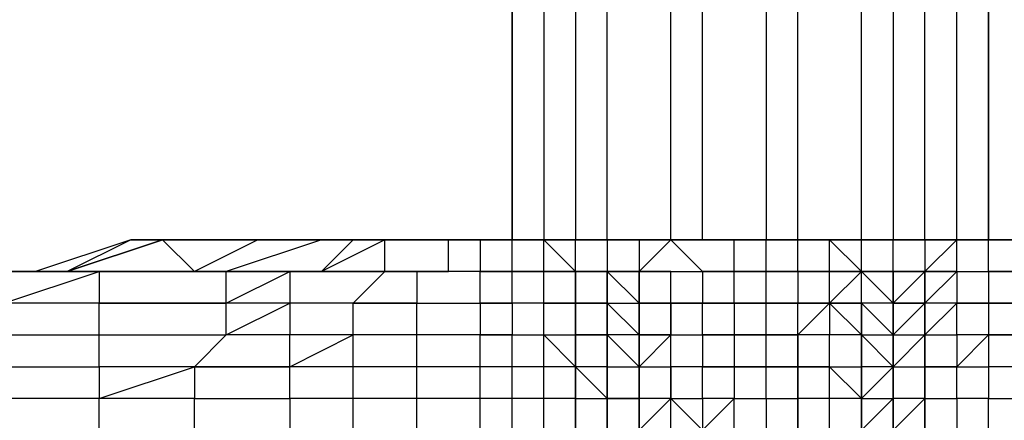
# Model space of a CAD drawing. Units: millimetres. Extents: x 413 to 2070, y 310 to 2378.
# Drawn here: x 719 to 819, y 493 to 534 of the extents above; entities that cross this region are included whole.
import ezdxf

# ---------------------------------------------------------------- set-up
doc = ezdxf.new("R2010")
doc.units = ezdxf.units.MM
doc.layers.add('STELAZ', color=7, linetype='Continuous')

msp = doc.modelspace()

# ---------------------------------------------------------------- linework, layer by layer
at = {"layer": 'STELAZ', "flags": 128}
for points in [[(778.66, 511.73), (778.66, 537.77), (775.43, 537.77), (775.43, 618.54), (778.66, 618.54), (778.66, 621.78), (775.43, 621.78), (778.66, 621.78), (778.66, 625.01), (781.89, 625.01), (775.43, 625.01)], [(794.81, 625.01), (798.04, 625.01), (798.04, 621.78), (794.81, 621.78), (788.35, 621.78), (794.81, 621.78), (794.81, 618.54), (788.35, 618.54), (788.35, 537.77), (794.81, 537.77), (794.81, 511.73), (791.58, 511.73), (788.35, 511.73), (785.12, 511.73), (781.89, 511.73), (785.12, 511.73), (785.12, 537.77), (778.66, 537.77), (778.66, 618.54), (785.12, 618.54), (785.12, 621.78), (778.66, 621.78), (785.12, 621.78), (785.12, 625.01)], [(781.89, 511.73), (785.12, 511.73), (788.35, 511.73), (788.35, 537.77), (785.12, 537.77), (785.12, 618.54), (788.35, 618.54), (788.35, 621.78), (785.12, 621.78), (788.35, 621.78), (788.35, 625.01)], [(804.51, 511.73), (807.74, 511.73), (810.97, 511.73), (814.2, 511.73), (814.2, 537.77), (810.97, 537.77), (810.97, 618.54), (814.2, 618.54), (814.2, 621.78), (810.97, 621.78), (814.2, 621.78), (814.2, 625.01)], [(772.2, 621.78), (775.43, 621.78), (775.43, 618.54), (772.2, 618.54), (772.2, 537.77), (775.43, 537.77), (775.43, 511.73), (772.2, 511.73), (768.97, 511.73), (765.74, 511.73), (762.5, 511.73), (759.27, 511.73)], [(804.51, 511.73), (801.28, 511.73), (798.04, 511.73), (798.04, 537.77), (794.81, 537.77), (794.81, 618.54), (798.04, 618.54), (798.04, 621.78), (794.81, 621.78), (788.35, 621.78), (785.12, 621.78), (778.66, 621.78), (775.43, 621.78), (772.2, 621.78)], [(810.97, 511.73), (807.74, 511.73), (810.97, 511.73), (810.97, 537.77), (807.74, 537.77), (807.74, 618.54), (810.97, 618.54), (810.97, 621.78), (807.74, 621.78)], [(817.43, 621.78), (814.2, 621.78), (817.43, 621.78), (817.43, 618.54), (814.2, 618.54), (814.2, 537.77), (817.43, 537.77), (817.43, 511.73), (817.43, 537.77), (820.66, 537.77), (820.66, 511.73)], [(768.97, 511.73), (768.97, 537.77), (772.2, 537.77), (772.2, 511.73), (775.43, 511.73), (778.66, 511.73)], [(736.66, 508.5), (739.89, 508.5), (730.2, 508.5), (717.27, 508.5), (717.27, 505.27), (704.35, 505.27), (717.27, 508.5), (730.2, 508.5), (726.96, 508.5), (736.66, 508.5), (733.43, 511.73), (723.73, 508.5), (714.04, 508.5), (701.12, 508.5), (688.19, 505.27), (684.96, 505.27), (671.85, 505.27), (684.96, 505.27), (668.62, 505.27)], [(730.2, 511.73), (720.5, 508.5)], [(730.2, 511.73), (736.66, 511.73), (743.12, 511.73), (739.89, 511.73), (743.12, 511.73), (749.58, 511.73), (752.81, 511.73)], [(752.81, 511.73), (749.58, 511.73), (743.12, 511.73), (736.66, 508.5)], [(749.58, 508.5), (752.81, 511.73), (749.58, 511.73), (739.89, 508.5)], [(739.89, 511.73), (746.35, 511.73)], [(746.35, 511.73), (749.58, 511.73)], [(746.35, 511.73), (752.81, 511.73)], [(752.81, 511.73), (749.58, 511.73)], [(752.81, 511.73), (749.58, 511.73)], [(752.81, 511.73), (749.58, 511.73)], [(752.81, 511.73), (749.58, 511.73)], [(752.81, 511.73), (756.04, 511.73)], [(756.04, 511.73), (752.81, 511.73)], [(756.04, 511.73), (752.81, 511.73)], [(752.81, 511.73), (756.04, 511.73)], [(756.04, 511.73), (752.81, 511.73)], [(756.04, 511.73), (752.81, 511.73)], [(752.81, 511.73), (756.04, 511.73)], [(756.04, 511.73), (752.81, 511.73)], [(756.04, 511.73), (752.81, 511.73)], [(762.5, 511.73), (765.74, 511.73), (765.74, 508.5), (762.5, 508.5), (762.5, 511.73), (756.04, 511.73)], [(756.04, 511.73), (759.27, 511.73), (762.5, 511.73), (759.27, 511.73)], [(756.04, 511.73), (759.27, 511.73)], [(759.27, 511.73), (756.04, 511.73)], [(759.27, 511.73), (756.04, 511.73)], [(772.2, 505.27), (772.2, 508.5), (768.97, 508.5), (768.97, 511.73), (765.74, 511.73)], [(775.43, 492.35), (775.43, 495.58), (772.2, 495.58), (772.2, 498.81), (768.97, 498.81), (768.97, 502.04), (772.2, 502.04), (775.43, 502.04), (775.43, 505.27), (775.43, 508.5), (772.2, 508.5), (772.2, 511.73), (768.97, 511.73)], [(778.66, 511.73), (775.43, 511.73), (772.2, 511.73), (768.97, 511.73)], [(775.43, 508.5), (772.2, 511.73), (775.43, 511.73), (778.66, 511.73), (775.43, 511.73), (778.66, 511.73), (781.89, 511.73), (778.66, 511.73)], [(775.43, 511.73), (772.2, 511.73)], [(775.43, 508.5), (775.43, 511.73), (778.66, 511.73), (778.66, 508.5)], [(788.35, 511.73), (785.12, 511.73), (781.89, 511.73), (778.66, 511.73), (781.89, 511.73), (781.89, 508.5)], [(781.89, 508.5), (785.12, 508.5), (788.35, 508.5), (791.58, 508.5), (791.58, 511.73), (785.12, 511.73)], [(781.89, 498.81), (781.89, 502.04), (781.89, 505.27), (785.12, 505.27), (785.12, 508.5), (788.35, 508.5), (791.58, 508.5), (794.81, 508.5), (794.81, 511.73), (791.58, 511.73)], [(801.28, 511.73), (798.04, 511.73), (794.81, 511.73), (791.58, 511.73), (788.35, 511.73), (785.12, 511.73)], [(788.35, 511.73), (785.12, 511.73)], [(801.28, 505.27), (798.04, 505.27), (794.81, 505.27), (798.04, 505.27), (801.28, 505.27), (801.28, 508.5), (798.04, 508.5), (798.04, 511.73), (794.81, 511.73)], [(798.04, 511.73), (794.81, 511.73)], [(801.28, 511.73), (798.04, 511.73), (794.81, 511.73)], [(801.28, 511.73), (798.04, 511.73), (794.81, 511.73)], [(804.51, 508.5), (801.28, 508.5), (801.28, 511.73), (798.04, 511.73)], [(804.51, 508.5), (801.28, 511.73)], [(804.51, 511.73), (801.28, 511.73)], [(804.51, 511.73), (801.28, 511.73)], [(804.51, 508.5), (804.51, 511.73)], [(807.74, 508.5), (807.74, 511.73), (804.51, 511.73)], [(804.51, 511.73), (807.74, 511.73), (810.97, 511.73), (814.2, 511.73), (817.43, 511.73)], [(820.66, 511.73), (817.43, 511.73), (814.2, 511.73), (810.97, 511.73), (807.74, 511.73), (810.97, 511.73), (810.97, 508.5)], [(814.2, 508.5), (817.43, 508.5), (823.89, 508.5), (820.66, 511.73), (817.43, 511.73)], [(814.2, 508.5), (817.43, 508.5), (817.43, 511.73), (814.2, 511.73)], [(823.89, 511.73), (820.66, 511.73), (817.43, 511.73)], [(736.66, 485.89), (736.66, 489.12), (726.96, 489.12), (726.96, 492.35), (717.27, 492.35), (717.27, 495.58), (704.35, 492.35), (704.35, 495.58), (688.19, 495.58), (704.35, 498.81), (717.27, 502.04), (726.96, 502.04), (726.96, 505.27), (717.27, 505.27), (704.35, 505.27), (701.12, 508.5), (717.27, 508.5), (714.04, 508.5), (726.96, 508.5), (723.73, 508.5), (720.5, 508.5), (710.81, 508.5), (697.89, 508.5), (684.96, 505.27)], [(736.66, 489.12), (736.66, 492.35), (726.96, 492.35), (726.96, 495.58), (717.27, 495.58), (704.35, 495.58), (704.35, 498.81), (717.27, 498.81), (717.27, 502.04), (726.96, 502.04), (739.89, 502.04), (739.89, 505.27), (726.96, 505.27), (717.27, 505.27), (726.96, 508.5), (726.96, 505.27), (739.89, 505.27), (739.89, 508.5)], [(749.58, 508.5), (739.89, 508.5)], [(759.27, 508.5), (762.5, 508.5), (756.04, 508.5), (746.35, 508.5), (756.04, 508.5), (752.81, 505.27), (759.27, 505.27), (765.74, 505.27), (765.74, 502.04)], [(768.97, 508.5), (765.74, 508.5), (759.27, 508.5)], [(768.97, 505.27), (768.97, 508.5)], [(778.66, 505.27), (778.66, 508.5), (775.43, 508.5)], [(778.66, 508.5), (778.66, 505.27)], [(807.74, 508.5), (804.51, 508.5), (807.74, 505.27), (810.97, 505.27), (807.74, 505.27)], [(810.97, 508.5), (807.74, 505.27), (807.74, 502.04), (807.74, 498.81), (807.74, 502.04), (807.74, 498.81), (810.97, 502.04), (810.97, 498.81)], [(814.2, 508.5), (817.43, 508.5), (817.43, 505.27), (814.2, 505.27), (817.43, 505.27), (817.43, 502.04), (814.2, 502.04), (814.2, 505.27), (810.97, 502.04), (814.2, 502.04), (814.2, 498.81), (817.43, 502.04), (817.43, 498.81)], [(820.66, 502.04), (820.66, 505.27), (817.43, 505.27), (820.66, 505.27), (820.66, 508.5), (823.89, 508.5), (817.43, 508.5)], [(775.43, 489.12), (775.43, 492.35), (772.2, 492.35), (772.2, 495.58), (768.97, 495.58), (768.97, 498.81), (765.74, 498.81), (765.74, 502.04), (759.27, 502.04), (759.27, 505.27), (752.81, 505.27), (746.35, 505.27)], [(775.43, 495.58), (775.43, 498.81), (772.2, 498.81), (772.2, 502.04), (775.43, 498.81), (775.43, 502.04), (775.43, 498.81), (775.43, 495.58), (775.43, 492.35), (775.43, 489.12), (775.43, 485.89), (775.43, 489.12), (772.2, 489.12), (772.2, 492.35), (768.97, 492.35), (768.97, 495.58), (765.74, 495.58), (765.74, 498.81), (759.27, 498.81), (759.27, 502.04), (752.81, 502.04), (752.81, 505.27), (746.35, 505.27)], [(778.66, 502.04), (778.66, 505.27), (775.43, 505.27), (778.66, 505.27), (781.89, 505.27), (781.89, 502.04), (778.66, 502.04), (781.89, 498.81)], [(785.12, 498.81), (785.12, 502.04), (785.12, 505.27), (781.89, 505.27), (781.89, 502.04), (781.89, 505.27)], [(791.58, 502.04), (788.35, 502.04), (788.35, 505.27), (785.12, 505.27)], [(794.81, 502.04), (798.04, 502.04), (798.04, 505.27), (801.28, 505.27)], [(804.51, 505.27), (807.74, 502.04), (807.74, 505.27), (804.51, 505.27), (804.51, 502.04)], [(736.66, 492.35), (736.66, 495.58), (726.96, 495.58), (717.27, 495.58), (717.27, 498.81), (726.96, 498.81), (726.96, 502.04), (739.89, 502.04), (736.66, 498.81), (726.96, 498.81), (726.96, 495.58), (736.66, 498.81), (736.66, 495.58)], [(752.81, 492.35), (752.81, 495.58), (746.35, 495.58), (746.35, 498.81), (736.66, 498.81), (746.35, 498.81), (746.35, 502.04)], [(768.97, 479.43), (768.97, 482.66), (772.2, 482.66), (772.2, 485.89), (768.97, 485.89), (768.97, 489.12), (765.74, 489.12), (765.74, 492.35), (759.27, 492.35), (759.27, 495.58), (752.81, 495.58), (752.81, 498.81), (746.35, 498.81), (752.81, 502.04)], [(768.97, 479.43), (772.2, 479.43), (772.2, 482.66), (775.43, 482.66), (775.43, 485.89), (772.2, 485.89), (772.2, 489.12), (768.97, 489.12), (768.97, 492.35), (765.74, 492.35), (765.74, 495.58), (759.27, 495.58), (759.27, 498.81), (752.81, 498.81), (752.81, 502.04), (746.35, 502.04)], [(778.66, 498.81), (778.66, 502.04)], [(778.66, 498.81), (778.66, 502.04)], [(778.66, 498.81), (778.66, 502.04)], [(781.89, 498.81), (781.89, 502.04)], [(781.89, 502.04), (781.89, 498.81)], [(781.89, 498.81), (785.12, 502.04), (788.35, 502.04)], [(788.35, 489.12), (788.35, 492.35), (785.12, 492.35), (788.35, 492.35), (785.12, 495.58), (788.35, 495.58), (788.35, 498.81), (791.58, 498.81), (794.81, 498.81), (794.81, 502.04), (791.58, 502.04)], [(788.35, 502.04), (791.58, 502.04), (791.58, 498.81), (788.35, 498.81), (785.12, 498.81), (785.12, 495.58), (785.12, 498.81)], [(798.04, 498.81), (798.04, 502.04), (794.81, 502.04)], [(804.51, 485.89), (804.51, 489.12), (801.28, 489.12), (804.51, 489.12), (804.51, 492.35), (801.28, 492.35), (804.51, 492.35), (804.51, 495.58), (801.28, 495.58), (801.28, 498.81), (798.04, 498.81), (801.28, 498.81), (801.28, 502.04), (798.04, 502.04), (798.04, 498.81), (798.04, 495.58)], [(804.51, 498.81), (804.51, 502.04), (801.28, 502.04)], [(807.74, 498.81), (804.51, 502.04), (801.28, 502.04)], [(804.51, 498.81), (804.51, 502.04), (807.74, 502.04), (807.74, 498.81)], [(810.97, 492.35), (810.97, 495.58), (807.74, 495.58), (807.74, 498.81), (810.97, 498.81), (810.97, 502.04), (810.97, 498.81), (810.97, 495.58)], [(807.74, 498.81), (807.74, 502.04)], [(775.43, 492.35), (778.66, 492.35), (778.66, 489.12), (778.66, 492.35), (778.66, 489.12), (781.89, 489.12), (781.89, 492.35), (781.89, 495.58), (778.66, 495.58), (781.89, 495.58), (781.89, 498.81)], [(778.66, 498.81), (781.89, 498.81)], [(781.89, 485.89), (781.89, 489.12), (781.89, 492.35), (781.89, 489.12), (781.89, 492.35), (781.89, 495.58), (781.89, 498.81)], [(781.89, 498.81), (781.89, 495.58), (781.89, 492.35), (781.89, 489.12), (781.89, 485.89)], [(794.81, 495.58), (794.81, 492.35), (791.58, 492.35), (791.58, 495.58), (794.81, 495.58), (794.81, 498.81), (791.58, 498.81), (791.58, 495.58), (788.35, 495.58), (788.35, 492.35), (791.58, 495.58), (794.81, 495.58), (798.04, 495.58), (798.04, 498.81)], [(807.74, 492.35), (807.74, 495.58), (807.74, 498.81), (804.51, 498.81), (804.51, 495.58)], [(807.74, 498.81), (807.74, 495.58)], [(820.66, 492.35), (817.43, 492.35), (817.43, 495.58), (814.2, 495.58), (814.2, 498.81), (810.97, 498.81), (814.2, 498.81), (817.43, 498.81), (817.43, 495.58), (820.66, 495.58)], [(827.12, 476.19), (827.12, 479.43), (833.58, 479.43), (833.58, 482.66), (840.05, 482.66), (840.05, 485.89), (833.58, 485.89), (833.58, 489.12), (827.12, 489.12), (827.12, 492.35), (823.89, 492.35), (823.89, 495.58), (820.66, 495.58), (820.66, 498.81), (817.43, 498.81)], [(736.66, 495.58), (746.35, 495.58), (746.35, 492.35)], [(775.43, 495.58), (778.66, 495.58), (778.66, 492.35), (781.89, 492.35), (781.89, 489.12), (781.89, 485.89)], [(781.89, 492.35), (781.89, 495.58)], [(781.89, 485.89), (781.89, 489.12), (785.12, 492.35), (785.12, 495.58), (781.89, 495.58)], [(794.81, 482.66), (794.81, 485.89), (791.58, 485.89), (794.81, 485.89), (794.81, 489.12), (791.58, 489.12), (794.81, 489.12), (794.81, 492.35), (798.04, 492.35), (798.04, 495.58)], [(807.74, 492.35), (807.74, 495.58), (807.74, 492.35), (807.74, 495.58), (804.51, 492.35), (807.74, 495.58), (807.74, 492.35), (807.74, 495.58), (807.74, 492.35)], [(804.51, 489.12), (804.51, 492.35), (804.51, 495.58)], [(807.74, 492.35), (807.74, 495.58), (807.74, 492.35)], [(807.74, 492.35), (810.97, 495.58), (814.2, 495.58), (814.2, 492.35)], [(810.97, 492.35), (810.97, 495.58), (810.97, 492.35)]]:
    msp.add_lwpolyline(points, dxfattribs=at)
for points in [[(804.51, 621.78), (807.74, 621.78), (807.74, 618.54), (804.51, 618.54), (804.51, 537.77), (807.74, 537.77), (807.74, 511.73), (804.51, 511.73), (804.51, 537.77), (798.04, 537.77), (798.04, 618.54), (804.51, 618.54), (804.51, 621.78), (798.04, 621.78)], [(768.97, 511.73), (768.97, 537.77)], [(723.73, 508.5), (733.43, 511.73), (730.2, 511.73)], [(730.2, 511.73), (739.89, 511.73), (736.66, 511.73), (730.2, 511.73)], [(739.89, 511.73), (733.43, 511.73), (743.12, 511.73)], [(743.12, 511.73), (749.58, 511.73), (746.35, 511.73), (743.12, 511.73)], [(743.12, 511.73), (746.35, 511.73)], [(743.12, 511.73), (749.58, 511.73), (746.35, 511.73)], [(749.58, 511.73), (746.35, 511.73)], [(749.58, 508.5), (756.04, 508.5), (756.04, 511.73)], [(749.58, 511.73), (752.81, 511.73)], [(752.81, 511.73), (749.58, 511.73)], [(752.81, 511.73), (759.27, 511.73), (756.04, 511.73)], [(752.81, 511.73), (756.04, 511.73)], [(756.04, 511.73), (759.27, 511.73)], [(756.04, 511.73), (759.27, 511.73)], [(756.04, 511.73), (759.27, 511.73)], [(759.27, 511.73), (756.04, 511.73), (759.27, 511.73)], [(756.04, 511.73), (759.27, 511.73)], [(759.27, 511.73), (762.5, 511.73)], [(759.27, 511.73), (762.5, 511.73), (759.27, 511.73)], [(762.5, 511.73), (759.27, 511.73)], [(762.5, 511.73), (759.27, 511.73), (762.5, 511.73)], [(759.27, 511.73), (762.5, 511.73)], [(762.5, 511.73), (768.97, 511.73), (765.74, 511.73)], [(762.5, 511.73), (765.74, 511.73)], [(762.5, 511.73), (765.74, 511.73), (762.5, 511.73)], [(762.5, 511.73), (765.74, 511.73), (762.5, 511.73)], [(765.74, 511.73), (762.5, 511.73), (765.74, 511.73)], [(765.74, 511.73), (768.97, 511.73)], [(768.97, 511.73), (765.74, 511.73), (768.97, 511.73), (772.2, 511.73), (775.43, 511.73), (772.2, 511.73)], [(768.97, 511.73), (765.74, 511.73)], [(772.2, 511.73), (768.97, 511.73)], [(768.97, 511.73), (772.2, 511.73), (768.97, 511.73)], [(768.97, 511.73), (772.2, 511.73), (768.97, 511.73)], [(772.2, 511.73), (775.43, 511.73), (772.2, 511.73)], [(775.43, 511.73), (778.66, 511.73)], [(778.66, 511.73), (781.89, 511.73), (778.66, 511.73)], [(781.89, 511.73), (778.66, 511.73), (781.89, 511.73)], [(778.66, 511.73), (781.89, 511.73)], [(781.89, 508.5), (788.35, 508.5), (785.12, 511.73), (781.89, 508.5)], [(781.89, 511.73), (788.35, 511.73), (785.12, 511.73)], [(781.89, 511.73), (785.12, 511.73)], [(788.35, 511.73), (785.12, 511.73), (791.58, 511.73)], [(788.35, 511.73), (791.58, 511.73)], [(788.35, 511.73), (791.58, 511.73), (794.81, 511.73), (791.58, 511.73)], [(791.58, 511.73), (794.81, 511.73)], [(791.58, 511.73), (794.81, 511.73)], [(794.81, 511.73), (798.04, 511.73)], [(794.81, 511.73), (798.04, 511.73)], [(798.04, 511.73), (801.28, 511.73)], [(798.04, 511.73), (801.28, 511.73)], [(801.28, 511.73), (804.51, 511.73)], [(804.51, 511.73), (801.28, 511.73)], [(801.28, 511.73), (804.51, 511.73)], [(804.51, 511.73), (807.74, 511.73)], [(804.51, 511.73), (807.74, 511.73)], [(807.74, 511.73), (810.97, 511.73)], [(814.2, 508.5), (814.2, 511.73), (810.97, 508.5)], [(814.2, 511.73), (810.97, 511.73)], [(810.97, 511.73), (814.2, 511.73), (810.97, 511.73)], [(814.2, 511.73), (810.97, 511.73)], [(817.43, 511.73), (814.2, 511.73), (817.43, 511.73)], [(814.2, 511.73), (817.43, 511.73)], [(814.2, 511.73), (817.43, 511.73)], [(814.2, 511.73), (817.43, 511.73), (814.2, 511.73)], [(817.43, 511.73), (820.66, 511.73)], [(817.43, 511.73), (820.66, 511.73)], [(817.43, 511.73), (820.66, 511.73)], [(817.43, 511.73), (820.66, 511.73)], [(710.81, 508.5), (723.73, 508.5)], [(730.2, 508.5), (739.89, 508.5), (726.96, 508.5)], [(739.89, 508.5), (746.35, 508.5), (749.58, 508.5)], [(739.89, 505.27), (746.35, 508.5), (746.35, 505.27)], [(756.04, 508.5), (759.27, 508.5), (759.27, 505.27), (765.74, 505.27), (765.74, 508.5), (759.27, 508.5)], [(765.74, 508.5), (768.97, 508.5)], [(768.97, 508.5), (772.2, 508.5)], [(772.2, 508.5), (775.43, 508.5)], [(775.43, 505.27), (775.43, 508.5)], [(775.43, 508.5), (778.66, 508.5)], [(778.66, 505.27), (781.89, 505.27), (778.66, 508.5)], [(778.66, 508.5), (781.89, 508.5)], [(778.66, 508.5), (781.89, 508.5)], [(781.89, 505.27), (781.89, 508.5)], [(781.89, 508.5), (785.12, 508.5), (781.89, 508.5)], [(791.58, 508.5), (788.35, 508.5), (788.35, 505.27), (785.12, 505.27), (788.35, 505.27), (791.58, 505.27), (791.58, 502.04), (794.81, 502.04), (794.81, 505.27), (791.58, 505.27), (788.35, 505.27), (791.58, 505.27), (791.58, 508.5), (794.81, 508.5)], [(794.81, 508.5), (798.04, 508.5), (798.04, 505.27), (794.81, 505.27), (791.58, 505.27), (794.81, 505.27)], [(794.81, 508.5), (798.04, 508.5)], [(798.04, 508.5), (801.28, 508.5)], [(801.28, 508.5), (804.51, 508.5)], [(804.51, 508.5), (801.28, 505.27), (804.51, 505.27)], [(804.51, 508.5), (807.74, 508.5)], [(814.2, 508.5), (810.97, 508.5), (807.74, 508.5), (810.97, 508.5)], [(807.74, 508.5), (807.74, 505.27)], [(810.97, 508.5), (807.74, 508.5)], [(814.2, 508.5), (814.2, 505.27), (810.97, 505.27)], [(810.97, 508.5), (810.97, 505.27)], [(817.43, 508.5), (820.66, 508.5), (817.43, 508.5)], [(739.89, 502.04), (746.35, 505.27), (746.35, 502.04)], [(765.74, 505.27), (768.97, 505.27), (765.74, 505.27)], [(772.2, 505.27), (768.97, 505.27), (768.97, 502.04), (765.74, 502.04), (768.97, 502.04), (772.2, 502.04)], [(772.2, 505.27), (775.43, 505.27), (772.2, 505.27)], [(775.43, 502.04), (775.43, 505.27)], [(778.66, 505.27), (781.89, 502.04), (778.66, 502.04)], [(778.66, 505.27), (778.66, 502.04)], [(785.12, 505.27), (785.12, 502.04)], [(801.28, 505.27), (801.28, 502.04), (798.04, 502.04)], [(804.51, 505.27), (801.28, 505.27), (804.51, 502.04)], [(810.97, 505.27), (807.74, 502.04), (810.97, 502.04)], [(807.74, 505.27), (807.74, 502.04), (807.74, 505.27)], [(810.97, 502.04), (810.97, 505.27)], [(775.43, 502.04), (778.66, 502.04)], [(778.66, 502.04), (778.66, 498.81)], [(781.89, 502.04), (781.89, 498.81)], [(785.12, 502.04), (781.89, 502.04)], [(781.89, 502.04), (781.89, 498.81)], [(785.12, 502.04), (788.35, 502.04), (788.35, 498.81), (785.12, 498.81)], [(804.51, 502.04), (804.51, 498.81)], [(807.74, 502.04), (807.74, 498.81)], [(820.66, 502.04), (817.43, 502.04)], [(778.66, 498.81), (775.43, 498.81), (778.66, 495.58)], [(778.66, 495.58), (778.66, 498.81), (778.66, 495.58)], [(778.66, 498.81), (778.66, 495.58)], [(781.89, 498.81), (781.89, 495.58)], [(781.89, 495.58), (781.89, 498.81), (785.12, 498.81), (785.12, 495.58)], [(781.89, 495.58), (781.89, 498.81)], [(781.89, 498.81), (781.89, 495.58), (781.89, 498.81)], [(794.81, 498.81), (798.04, 498.81)], [(801.28, 498.81), (804.51, 498.81), (804.51, 495.58)], [(804.51, 498.81), (804.51, 495.58)], [(804.51, 495.58), (807.74, 495.58), (807.74, 498.81)], [(807.74, 498.81), (807.74, 495.58)], [(807.74, 498.81), (807.74, 495.58)], [(807.74, 498.81), (807.74, 495.58)], [(810.97, 495.58), (810.97, 498.81), (810.97, 495.58)], [(778.66, 495.58), (778.66, 492.35)], [(778.66, 492.35), (778.66, 495.58), (778.66, 492.35)], [(781.89, 495.58), (781.89, 492.35)], [(785.12, 495.58), (781.89, 492.35), (785.12, 492.35), (785.12, 495.58)], [(781.89, 495.58), (781.89, 492.35)], [(781.89, 495.58), (781.89, 492.35)], [(781.89, 495.58), (781.89, 492.35), (781.89, 495.58)], [(798.04, 492.35), (801.28, 492.35), (801.28, 495.58), (798.04, 495.58)], [(804.51, 492.35), (804.51, 495.58), (804.51, 492.35)], [(804.51, 495.58), (804.51, 492.35)]]:
    msp.add_lwpolyline(points, close=True, dxfattribs=at)

doc.saveas('drawing.dxf')
